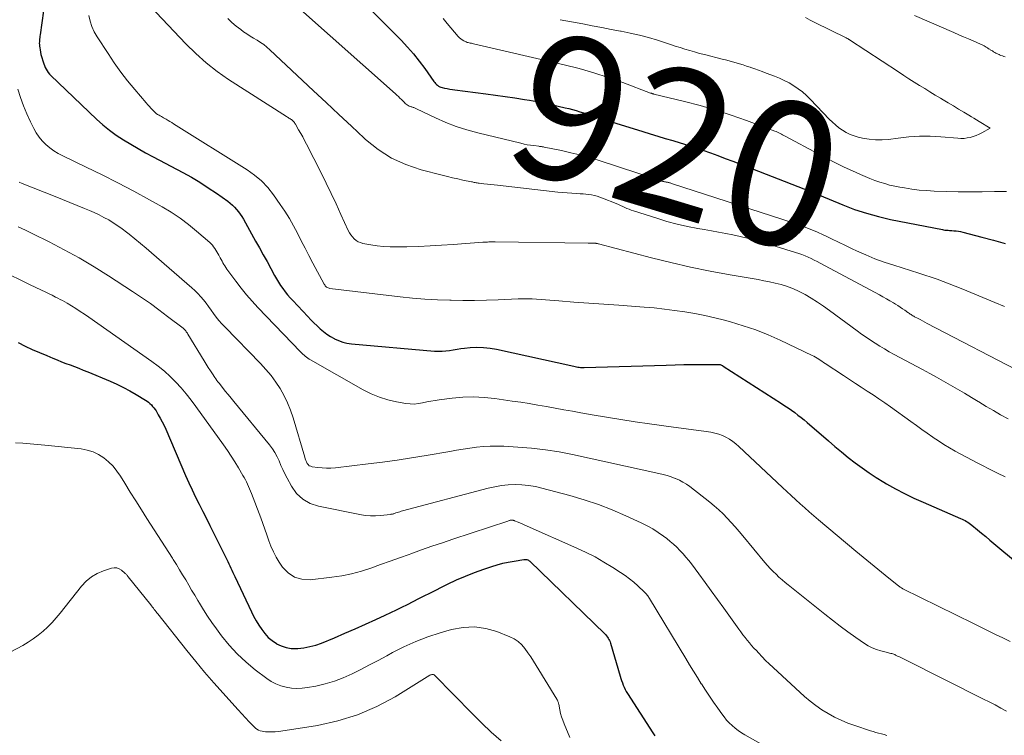
# Model space of a CAD drawing. Units: feet. Extents: x 1902451 to 1905037, y 560000 to 565000.
# Drawn here: x 1902978 to 1903115, y 563500 to 563600 of the extents above; entities that cross this region are included whole.
import ezdxf
from ezdxf.enums import TextEntityAlignment as Align

# ---------------------------------------------------------------- set-up
doc = ezdxf.new("R2010")
doc.units = ezdxf.units.FT
doc.header["$LTSCALE"] = 100
doc.header["$MEASUREMENT"] = 0
for name, color, linetype, lineweight in [('CONTOUR INDEX', 32, 'Continuous', 25), ('CONTOUR INDEX LABEL', 7, 'Continuous', 15), ('CONTOUR INTERMEDIATE', 40, 'Continuous', 15)]:
    doc.layers.add(name, color=color, linetype=linetype, lineweight=lineweight)
doc.styles.add('slant', font='romans.shx', dxfattribs={"oblique": 14.999978})

msp = doc.modelspace()

# ---------------------------------------------------------------- linework, layer by layer
at = {"layer": 'CONTOUR INDEX', "flags": 128}
for points, elevation in [([(1903026.47, 563601.21), (1903030.92, 563596.72), (1903031.8, 563595.79), (1903032.65, 563594.83), (1903033.45, 563593.83), (1903034.21, 563592.81), (1903035.49, 563591.01), (1903035.6, 563590.87), (1903035.71, 563590.73), (1903035.84, 563590.61), (1903035.97, 563590.49), (1903036.13, 563590.38), (1903036.28, 563590.28), (1903036.45, 563590.22), (1903036.62, 563590.17), (1903036.97, 563590.09), (1903037.33, 563590.02), (1903037.68, 563589.95), (1903038.04, 563589.89), (1903038.4, 563589.84), (1903042.68, 563589.31), (1903044.03, 563589.13), (1903045.37, 563588.94), (1903046.72, 563588.73), (1903048.06, 563588.51), (1903048.74, 563588.4), (1903049.74, 563588.22), (1903050.74, 563588.02), (1903051.73, 563587.81), (1903052.72, 563587.59), (1903053.67, 563587.37), (1903054.18, 563587.24), (1903054.69, 563587.1), (1903055.2, 563586.96), (1903055.71, 563586.81), (1903056.21, 563586.65), (1903056.71, 563586.49), (1903057.22, 563586.33), (1903057.72, 563586.17), (1903064.45, 563584.07), (1903065.49, 563583.74), (1903066.53, 563583.43), (1903067.57, 563583.11), (1903068.61, 563582.81), (1903069.65, 563582.49), (1903070.69, 563582.17), (1903071.72, 563581.83), (1903072.75, 563581.48), (1903072.78, 563581.47), (1903073.82, 563581.09), (1903074.85, 563580.72), (1903075.89, 563580.33), (1903076.92, 563579.93), (1903088.7, 563575.35), (1903088.72, 563575.34), (1903088.74, 563575.33), (1903088.76, 563575.32), (1903088.78, 563575.31), (1903088.88, 563575.27), (1903088.98, 563575.22), (1903092.21, 563573.88), (1903093.83, 563573.26), (1903095.46, 563572.72), (1903097.12, 563572.27), (1903098.81, 563571.88), (1903106, 563570.45), (1903106.16, 563570.43), (1903106.32, 563570.4), (1903106.49, 563570.38), (1903106.65, 563570.37), (1903106.82, 563570.36), (1903106.98, 563570.35), (1903107.14, 563570.34), (1903107.31, 563570.33), (1903107.61, 563570.3), (1903107.92, 563570.27), (1903108.23, 563570.23), (1903108.53, 563570.17), (1903108.84, 563570.1), (1903111.49, 563569.41), (1903113.11, 563568.97), (1903114.73, 563568.52)], 920), ([(1902981.32, 563600.8), (1902980.86, 563597.49), (1902980.84, 563597.29), (1902980.81, 563597.1), (1902980.79, 563596.9), (1902980.77, 563596.7), (1902980.76, 563596.51), (1902980.75, 563596.31), (1902980.76, 563596.11), (1902980.78, 563595.92), (1902980.8, 563595.69), (1902980.85, 563595.38), (1902980.9, 563595.07), (1902980.97, 563594.76), (1902981.06, 563594.46), (1902981.27, 563593.73), (1902981.36, 563593.47), (1902981.46, 563593.21), (1902981.57, 563592.96), (1902981.7, 563592.71), (1902981.84, 563592.47), (1902982, 563592.25), (1902982.18, 563592.04), (1902982.37, 563591.84), (1902988.68, 563585.79), (1902989.56, 563585), (1902990.47, 563584.25), (1902991.43, 563583.56), (1902992.42, 563582.91), (1902993.43, 563582.29), (1902994.46, 563581.7), (1902995.5, 563581.12), (1902996.54, 563580.55), (1903000.64, 563578.39), (1903001.84, 563577.72), (1903003.03, 563577.02), (1903004.19, 563576.27), (1903005.33, 563575.5), (1903006.9, 563574.38), (1903007.23, 563574.13), (1903007.54, 563573.86), (1903007.84, 563573.57), (1903008.11, 563573.26), (1903008.37, 563572.94), (1903008.62, 563572.61), (1903008.84, 563572.26), (1903009.05, 563571.9), (1903010.74, 563568.87), (1903011.27, 563567.92), (1903011.8, 563566.97), (1903012.33, 563566.01), (1903012.85, 563565.06), (1903013.38, 563564.1), (1903013.65, 563563.63), (1903013.93, 563563.17), (1903014.22, 563562.71), (1903014.53, 563562.27), (1903014.86, 563561.83), (1903015.19, 563561.41), (1903015.55, 563561), (1903015.91, 563560.6), (1903018, 563558.38), (1903018.42, 563557.95), (1903018.84, 563557.53), (1903019.27, 563557.11), (1903019.71, 563556.71), (1903020.17, 563556.32), (1903020.64, 563555.96), (1903021.14, 563555.64), (1903021.66, 563555.34), (1903021.7, 563555.32), (1903022.26, 563555.06), (1903022.83, 563554.85), (1903023.42, 563554.71), (1903024.03, 563554.62), (1903035.57, 563553.6), (1903036.1, 563553.58), (1903036.62, 563553.58), (1903037.14, 563553.63), (1903037.65, 563553.7), (1903038.17, 563553.79), (1903038.69, 563553.87), (1903039.21, 563553.94), (1903039.73, 563554), (1903040.53, 563554.08), (1903041.45, 563554.13), (1903042.36, 563554.12), (1903043.27, 563554.02), (1903044.18, 563553.87), (1903054.89, 563551.49), (1903055.07, 563551.45), (1903055.25, 563551.42), (1903055.43, 563551.39), (1903055.61, 563551.36), (1903055.79, 563551.34), (1903055.97, 563551.32), (1903056.15, 563551.32), (1903056.33, 563551.32), (1903067.71, 563551.66), (1903068.93, 563551.69), (1903070.16, 563551.72), (1903071.39, 563551.74), (1903072.61, 563551.75), (1903074.87, 563551.76), (1903074.97, 563551.75), (1903075.07, 563551.74), (1903075.16, 563551.72), (1903075.26, 563551.7), (1903075.35, 563551.66), (1903075.45, 563551.62), (1903075.53, 563551.58), (1903075.62, 563551.52), (1903083.7, 563546.32), (1903084.16, 563546.02), (1903084.62, 563545.71), (1903085.08, 563545.39), (1903085.53, 563545.07), (1903085.97, 563544.73), (1903086.41, 563544.39), (1903086.83, 563544.04), (1903087.26, 563543.68), (1903090.19, 563541.14), (1903091.1, 563540.37), (1903092.02, 563539.6), (1903092.95, 563538.85), (1903093.9, 563538.1), (1903094.86, 563537.39), (1903095.84, 563536.7), (1903096.84, 563536.05), (1903097.86, 563535.42), (1903098.25, 563535.2), (1903099.5, 563534.5), (1903100.75, 563533.83), (1903102.04, 563533.21), (1903103.33, 563532.62), (1903108.53, 563530.37), (1903108.74, 563530.28), (1903108.94, 563530.18), (1903109.14, 563530.07), (1903109.33, 563529.96), (1903109.52, 563529.84), (1903109.71, 563529.72), (1903109.89, 563529.58), (1903110.07, 563529.44), (1903110.87, 563528.79), (1903111.44, 563528.32), (1903112.01, 563527.85), (1903112.58, 563527.38), (1903113.15, 563526.91), (1903119.7, 563521.43)], 940), ([(1902977.8, 563554.78), (1902978.79, 563554.3), (1902979.78, 563553.84), (1902980.78, 563553.4), (1902981.79, 563552.97), (1902982.61, 563552.62), (1902983.21, 563552.38), (1902983.81, 563552.13), (1902984.42, 563551.9), (1902985.03, 563551.67), (1902985.64, 563551.44), (1902986.25, 563551.21), (1902986.85, 563550.97), (1902987.46, 563550.72), (1902990.59, 563549.42), (1902991.52, 563549.01), (1902992.43, 563548.57), (1902993.32, 563548.09), (1902994.19, 563547.58), (1902995.46, 563546.8), (1902995.69, 563546.65), (1902995.9, 563546.49), (1902996.1, 563546.31), (1902996.29, 563546.13), (1902996.47, 563545.93), (1902996.64, 563545.73), (1902996.8, 563545.51), (1902996.94, 563545.29), (1902997.25, 563544.77), (1902997.53, 563544.28), (1902997.8, 563543.78), (1902998.05, 563543.27), (1902998.29, 563542.76), (1903001.04, 563536.35), (1903001.49, 563535.34), (1903001.95, 563534.33), (1903002.43, 563533.33), (1903002.92, 563532.34), (1903003.42, 563531.36), (1903003.92, 563530.37), (1903004.42, 563529.38), (1903004.91, 563528.39), (1903006.76, 563524.7), (1903006.91, 563524.4), (1903007.05, 563524.1), (1903007.19, 563523.8), (1903007.33, 563523.5), (1903007.47, 563523.2), (1903007.61, 563522.9), (1903007.75, 563522.6), (1903007.89, 563522.3), (1903010.16, 563517.44), (1903010.48, 563516.8), (1903010.82, 563516.17), (1903011.2, 563515.56), (1903011.59, 563514.95), (1903012.03, 563514.4), (1903012.51, 563513.88), (1903013.05, 563513.43), (1903013.64, 563513.02), (1903013.66, 563513), (1903014.31, 563512.69), (1903014.98, 563512.46), (1903015.67, 563512.35), (1903016.39, 563512.33), (1903016.62, 563512.35), (1903017.45, 563512.44), (1903018.28, 563512.59), (1903019.09, 563512.81), (1903019.88, 563513.09), (1903021.69, 563513.83), (1903023.14, 563514.44), (1903024.58, 563515.05), (1903026.01, 563515.69), (1903027.43, 563516.35), (1903028.71, 563516.94), (1903029.49, 563517.32), (1903030.27, 563517.69), (1903031.05, 563518.08), (1903031.82, 563518.46), (1903032.59, 563518.86), (1903033.37, 563519.25), (1903034.14, 563519.64), (1903034.92, 563520.02), (1903037.37, 563521.25), (1903038.61, 563521.84), (1903039.86, 563522.39), (1903041.13, 563522.89), (1903042.41, 563523.35), (1903043.5, 563523.72), (1903044.26, 563523.95), (1903045.02, 563524.16), (1903045.8, 563524.33), (1903046.59, 563524.47), (1903047.93, 563524.68), (1903048.05, 563524.69), (1903048.16, 563524.69), (1903048.27, 563524.68), (1903048.38, 563524.66), (1903048.49, 563524.62), (1903048.59, 563524.57), (1903048.69, 563524.51), (1903048.77, 563524.43), (1903059.17, 563514.36), (1903059.31, 563514.22), (1903059.43, 563514.07), (1903059.55, 563513.92), (1903059.66, 563513.76), (1903059.75, 563513.59), (1903059.84, 563513.42), (1903059.91, 563513.25), (1903059.97, 563513.06), (1903061.32, 563508.49), (1903061.41, 563508.18), (1903061.51, 563507.87), (1903061.62, 563507.56), (1903061.73, 563507.25), (1903061.85, 563506.95), (1903061.99, 563506.66), (1903062.15, 563506.38), (1903062.31, 563506.1), (1903065.86, 563500.63), (1903066.13, 563500.23)], 960)]:
    msp.add_lwpolyline(points, dxfattribs=dict(at, elevation=elevation))
at = {"layer": 'CONTOUR INTERMEDIATE', "flags": 128}
for points, elevation in [([(1902995.32, 563602.31), (1903001.06, 563596.24), (1903002.44, 563594.88), (1903003.89, 563593.59), (1903005.42, 563592.41), (1903007.01, 563591.3), (1903015.04, 563586.13), (1903015.16, 563586.06), (1903015.27, 563585.99), (1903015.38, 563585.93), (1903015.5, 563585.86), (1903015.61, 563585.79), (1903015.72, 563585.72), (1903015.82, 563585.63), (1903015.91, 563585.55), (1903015.97, 563585.49), (1903016.06, 563585.39), (1903016.14, 563585.3), (1903016.21, 563585.19), (1903016.28, 563585.08), (1903016.72, 563584.31), (1903017, 563583.81), (1903017.28, 563583.31), (1903017.55, 563582.8), (1903017.81, 563582.29), (1903019.82, 563578.31), (1903020.53, 563576.88), (1903021.22, 563575.45), (1903021.9, 563574.01), (1903022.57, 563572.57), (1903023.6, 563570.32), (1903023.76, 563570), (1903023.95, 563569.71), (1903024.17, 563569.43), (1903024.41, 563569.18), (1903024.68, 563568.96), (1903024.97, 563568.78), (1903025.29, 563568.65), (1903025.63, 563568.55), (1903026.71, 563568.35), (1903027.6, 563568.2), (1903028.49, 563568.1), (1903029.39, 563568.05), (1903030.29, 563568.05), (1903031.71, 563568.08), (1903033.32, 563568.12), (1903034.94, 563568.19), (1903036.55, 563568.28), (1903038.16, 563568.39), (1903042.28, 563568.7), (1903042.49, 563568.71), (1903042.7, 563568.72), (1903042.91, 563568.73), (1903043.12, 563568.74), (1903043.33, 563568.74), (1903043.54, 563568.74), (1903043.75, 563568.74), (1903043.96, 563568.74), (1903056.87, 563568.58), (1903057, 563568.58), (1903057.13, 563568.58), (1903057.26, 563568.58), (1903057.39, 563568.58), (1903057.54, 563568.58), (1903057.6, 563568.58), (1903057.65, 563568.58), (1903057.71, 563568.57), (1903057.76, 563568.57), (1903057.81, 563568.57), (1903057.87, 563568.57), (1903057.92, 563568.56), (1903057.97, 563568.55), (1903058.02, 563568.54), (1903058.09, 563568.53), (1903058.17, 563568.51), (1903058.24, 563568.49), (1903058.31, 563568.47), (1903065.65, 563566.55), (1903068.35, 563565.88), (1903071.07, 563565.25), (1903073.81, 563564.69), (1903076.55, 563564.18), (1903080.46, 563563.51), (1903081.25, 563563.36), (1903082.04, 563563.2), (1903082.83, 563563.02), (1903083.62, 563562.82), (1903084.39, 563562.59), (1903085.14, 563562.32), (1903085.88, 563561.99), (1903086.59, 563561.62), (1903086.95, 563561.43), (1903087.82, 563560.92), (1903088.68, 563560.39), (1903089.52, 563559.83), (1903090.34, 563559.24), (1903094.17, 563556.41), (1903094.78, 563555.97), (1903095.41, 563555.53), (1903096.04, 563555.1), (1903096.67, 563554.68), (1903097.32, 563554.28), (1903097.97, 563553.89), (1903098.63, 563553.51), (1903099.3, 563553.14), (1903103.26, 563551.03), (1903104.24, 563550.5), (1903105.21, 563549.97), (1903106.18, 563549.43), (1903107.15, 563548.88), (1903108.11, 563548.32), (1903109.07, 563547.75), (1903110.02, 563547.18), (1903110.97, 563546.59), (1903111.06, 563546.54), (1903112.06, 563545.93), (1903113.07, 563545.34), (1903114.08, 563544.77), (1903115.11, 563544.21)], 932), ([(1903016.54, 563601.37), (1903030.14, 563589.3), (1903030.35, 563589.11), (1903030.57, 563588.91), (1903030.77, 563588.71), (1903030.98, 563588.5), (1903031.15, 563588.33), (1903031.27, 563588.21), (1903031.39, 563588.09), (1903031.51, 563587.97), (1903031.64, 563587.86), (1903031.77, 563587.75), (1903031.91, 563587.66), (1903032.05, 563587.6), (1903032.2, 563587.54), (1903032.31, 563587.51), (1903032.41, 563587.48), (1903032.5, 563587.45), (1903032.6, 563587.42), (1903032.69, 563587.38), (1903032.79, 563587.34), (1903032.88, 563587.3), (1903032.97, 563587.26), (1903033.06, 563587.22), (1903035.7, 563585.96), (1903037.13, 563585.33), (1903038.58, 563584.76), (1903040.06, 563584.29), (1903041.57, 563583.87), (1903047.54, 563582.43), (1903047.98, 563582.33), (1903048.43, 563582.24), (1903048.87, 563582.17), (1903049.32, 563582.11), (1903050.03, 563582.02), (1903050.12, 563582), (1903050.21, 563581.99), (1903050.3, 563581.98), (1903050.39, 563581.97), (1903050.48, 563581.96), (1903050.57, 563581.95), (1903050.66, 563581.93), (1903050.75, 563581.91), (1903053.16, 563581.42), (1903054.45, 563581.13), (1903055.73, 563580.81), (1903057, 563580.45), (1903058.26, 563580.07), (1903066.59, 563577.36), (1903066.71, 563577.31), (1903067.09, 563577.19), (1903067.22, 563577.15), (1903067.35, 563577.12), (1903067.48, 563577.09), (1903067.61, 563577.07), (1903067.67, 563577.05), (1903067.77, 563577.04), (1903067.87, 563577.02), (1903067.97, 563577), (1903068.06, 563576.98), (1903068.16, 563576.95), (1903068.25, 563576.93), (1903068.35, 563576.9), (1903068.44, 563576.87), (1903085.44, 563571.34), (1903086.49, 563570.97), (1903087.54, 563570.57), (1903088.57, 563570.14), (1903089.58, 563569.67), (1903089.69, 563569.62), (1903090.64, 563569.16), (1903091.6, 563568.71), (1903092.55, 563568.25), (1903093.5, 563567.8), (1903094.1, 563567.51), (1903095.37, 563566.94), (1903096.65, 563566.41), (1903097.95, 563565.94), (1903099.26, 563565.5), (1903102.74, 563564.43), (1903103.59, 563564.15), (1903104.43, 563563.87), (1903105.27, 563563.57), (1903106.1, 563563.26), (1903106.93, 563562.94), (1903107.76, 563562.61), (1903108.59, 563562.28), (1903109.41, 563561.94), (1903113.28, 563560.32), (1903114.63, 563559.77)], 924), ([(1902987.64, 563600.16), (1902987.82, 563599.38), (1902988.05, 563598.62), (1902988.38, 563597.9), (1902988.77, 563597.2), (1902990.28, 563594.87), (1902991.15, 563593.58), (1902992.05, 563592.32), (1902993, 563591.1), (1902993.98, 563589.9), (1902995.56, 563588.05), (1902995.79, 563587.79), (1902996.01, 563587.54), (1902996.24, 563587.3), (1902996.48, 563587.05), (1902996.84, 563586.69), (1902996.89, 563586.63), (1902996.96, 563586.58), (1902997.02, 563586.53), (1902997.09, 563586.48), (1902997.15, 563586.44), (1902997.22, 563586.4), (1902997.29, 563586.36), (1902997.36, 563586.32), (1902997.53, 563586.23), (1902997.68, 563586.14), (1902997.83, 563586.06), (1902997.99, 563585.97), (1902998.14, 563585.89), (1902998.35, 563585.76), (1902998.61, 563585.61), (1902998.87, 563585.46), (1902999.13, 563585.3), (1902999.38, 563585.14), (1903009.58, 563578.76), (1903010.61, 563578.03), (1903011.57, 563577.22), (1903012.43, 563576.3), (1903013.22, 563575.3), (1903014.16, 563573.96), (1903014.81, 563573), (1903015.43, 563572.01), (1903016, 563571), (1903016.54, 563569.97), (1903017.07, 563568.92), (1903017.6, 563567.89), (1903018.14, 563566.85), (1903018.69, 563565.82), (1903020.26, 563562.88), (1903020.33, 563562.77), (1903020.41, 563562.67), (1903020.49, 563562.58), (1903020.59, 563562.49), (1903020.7, 563562.42), (1903020.81, 563562.36), (1903020.93, 563562.33), (1903021.05, 563562.3), (1903030.81, 563561.14), (1903032.53, 563560.96), (1903034.24, 563560.81), (1903035.96, 563560.72), (1903037.69, 563560.66), (1903037.87, 563560.65), (1903039.5, 563560.63), (1903041.13, 563560.64), (1903042.76, 563560.68), (1903044.39, 563560.73), (1903047.15, 563560.86), (1903047.4, 563560.87), (1903047.65, 563560.87), (1903047.9, 563560.87), (1903048.14, 563560.87), (1903048.39, 563560.87), (1903048.64, 563560.86), (1903048.89, 563560.84), (1903049.13, 563560.83), (1903052.8, 563560.56), (1903054.87, 563560.41), (1903056.95, 563560.26), (1903059.03, 563560.11), (1903061.11, 563559.96), (1903064.64, 563559.7), (1903066.05, 563559.58), (1903067.46, 563559.43), (1903068.86, 563559.25), (1903070.27, 563559.05), (1903071.66, 563558.81), (1903073.05, 563558.53), (1903074.43, 563558.21), (1903075.8, 563557.87), (1903076.62, 563557.65), (1903078.38, 563557.12), (1903080.12, 563556.53), (1903081.82, 563555.85), (1903083.5, 563555.11), (1903087.94, 563553), (1903088.18, 563552.88), (1903088.41, 563552.75), (1903088.63, 563552.62), (1903088.86, 563552.47), (1903089.07, 563552.33), (1903089.29, 563552.18), (1903089.51, 563552.03), (1903089.73, 563551.89), (1903092.29, 563550.2), (1903093.11, 563549.66), (1903093.93, 563549.12), (1903094.75, 563548.59), (1903095.57, 563548.06), (1903096.39, 563547.53), (1903097.2, 563546.99), (1903098, 563546.43), (1903098.8, 563545.87), (1903101.65, 563543.81), (1903102.4, 563543.27), (1903103.16, 563542.73), (1903103.91, 563542.19), (1903104.68, 563541.66), (1903104.73, 563541.63), (1903105.47, 563541.13), (1903106.22, 563540.64), (1903106.99, 563540.18), (1903107.76, 563539.73), (1903108.55, 563539.3), (1903109.33, 563538.88), (1903110.13, 563538.46), (1903110.92, 563538.05), (1903111.48, 563537.77), (1903112.56, 563537.22), (1903113.64, 563536.68), (1903114.72, 563536.13)], 936), ([(1903006.88, 563599.77), (1903007.44, 563599.2), (1903008.05, 563598.68), (1903008.68, 563598.2), (1903009.08, 563597.91), (1903009.54, 563597.6), (1903010, 563597.29), (1903010.47, 563597), (1903010.95, 563596.72), (1903011.41, 563596.43), (1903011.87, 563596.12), (1903012.3, 563595.77), (1903012.71, 563595.41), (1903018.77, 563589.71), (1903020.52, 563588.07), (1903022.28, 563586.43), (1903024.04, 563584.79), (1903025.8, 563583.16), (1903026, 563582.97), (1903027.74, 563581.59), (1903029.59, 563580.39), (1903031.59, 563579.48), (1903033.69, 563578.76), (1903036.64, 563577.99), (1903037.35, 563577.81), (1903038.07, 563577.64), (1903038.79, 563577.48), (1903039.5, 563577.33), (1903040.68, 563577.1), (1903040.81, 563577.07), (1903040.94, 563577.04), (1903041.08, 563577.01), (1903041.21, 563576.99), (1903041.34, 563576.96), (1903041.47, 563576.93), (1903041.61, 563576.91), (1903041.74, 563576.9), (1903042.41, 563576.82), (1903042.89, 563576.77), (1903043.36, 563576.72), (1903043.83, 563576.66), (1903044.3, 563576.61), (1903052.68, 563575.67), (1903053.33, 563575.6), (1903053.97, 563575.54), (1903054.62, 563575.49), (1903055.27, 563575.46), (1903055.76, 563575.43), (1903056.16, 563575.4), (1903056.56, 563575.37), (1903056.96, 563575.32), (1903057.35, 563575.26), (1903057.74, 563575.19), (1903058.13, 563575.09), (1903058.51, 563574.97), (1903058.88, 563574.83), (1903060.77, 563574.06), (1903061.07, 563573.94), (1903061.37, 563573.81), (1903061.66, 563573.67), (1903061.95, 563573.53), (1903062.24, 563573.4), (1903062.54, 563573.27), (1903062.84, 563573.16), (1903063.15, 563573.05), (1903066.4, 563572.02), (1903067.8, 563571.6), (1903069.22, 563571.22), (1903070.65, 563570.9), (1903072.08, 563570.62), (1903072.98, 563570.46), (1903073.98, 563570.29), (1903074.97, 563570.11), (1903075.97, 563569.92), (1903076.96, 563569.73), (1903077.96, 563569.52), (1903078.94, 563569.29), (1903079.92, 563569.03), (1903080.89, 563568.75), (1903085.64, 563567.29), (1903086.08, 563567.14), (1903086.52, 563566.99), (1903086.95, 563566.82), (1903087.38, 563566.63), (1903087.8, 563566.44), (1903088.22, 563566.23), (1903088.64, 563566.02), (1903089.05, 563565.81), (1903097.26, 563561.4), (1903097.75, 563561.13), (1903098.24, 563560.86), (1903098.73, 563560.58), (1903099.21, 563560.29), (1903099.52, 563560.11), (1903099.84, 563559.91), (1903100.17, 563559.7), (1903100.49, 563559.48), (1903100.81, 563559.26), (1903101.2, 563558.97), (1903101.32, 563558.89), (1903101.43, 563558.81), (1903101.55, 563558.73), (1903101.67, 563558.66), (1903101.78, 563558.58), (1903101.9, 563558.51), (1903102.02, 563558.44), (1903102.15, 563558.37), (1903102.57, 563558.15), (1903102.9, 563557.97), (1903103.24, 563557.79), (1903103.58, 563557.61), (1903103.91, 563557.44), (1903117.45, 563550.38)], 928), ([(1903036.75, 563599.76), (1903037.34, 563599.06), (1903038.84, 563597.27), (1903039.01, 563597.08), (1903039.2, 563596.91), (1903039.4, 563596.77), (1903039.62, 563596.64), (1903039.82, 563596.55), (1903039.95, 563596.49), (1903040.09, 563596.44), (1903040.23, 563596.4), (1903040.38, 563596.37), (1903040.53, 563596.34), (1903040.67, 563596.32), (1903040.82, 563596.29), (1903040.96, 563596.25), (1903053.56, 563593.33), (1903055.62, 563592.81), (1903057.66, 563592.23), (1903059.67, 563591.57), (1903061.67, 563590.86), (1903065.54, 563589.41), (1903065.6, 563589.39), (1903065.65, 563589.37), (1903065.7, 563589.35), (1903065.76, 563589.33), (1903065.81, 563589.31), (1903065.87, 563589.3), (1903065.92, 563589.28), (1903065.97, 563589.27), (1903070.24, 563588.24), (1903072.42, 563587.67), (1903074.58, 563587.05), (1903076.72, 563586.35), (1903078.84, 563585.6), (1903082.78, 563584.13), (1903082.96, 563584.05), (1903083.14, 563583.97), (1903083.32, 563583.89), (1903083.5, 563583.8), (1903083.67, 563583.71), (1903083.85, 563583.62), (1903084.02, 563583.52), (1903084.2, 563583.43), (1903088.85, 563580.91), (1903090.01, 563580.3), (1903091.18, 563579.71), (1903092.36, 563579.14), (1903093.55, 563578.59), (1903094.64, 563578.1), (1903095.3, 563577.81), (1903095.96, 563577.54), (1903096.63, 563577.28), (1903097.31, 563577.04), (1903098, 563576.83), (1903098.69, 563576.63), (1903099.39, 563576.47), (1903100.09, 563576.34), (1903100.73, 563576.23), (1903101.76, 563576.07), (1903102.79, 563575.95), (1903103.83, 563575.86), (1903104.87, 563575.81), (1903106.51, 563575.75), (1903108.19, 563575.7), (1903109.86, 563575.68), (1903111.53, 563575.69), (1903113.21, 563575.72), (1903114.89, 563575.76)], 916), ([(1903053, 563599.58), (1903056.13, 563598.99), (1903057.44, 563598.74), (1903058.75, 563598.49), (1903060.06, 563598.24), (1903061.38, 563598), (1903061.45, 563597.98), (1903062.72, 563597.72), (1903063.98, 563597.42), (1903065.23, 563597.09), (1903066.48, 563596.72), (1903067.61, 563596.36), (1903068.28, 563596.15), (1903068.95, 563595.93), (1903069.62, 563595.72), (1903070.29, 563595.5), (1903070.97, 563595.3), (1903071.64, 563595.1), (1903072.32, 563594.91), (1903073, 563594.73), (1903075.45, 563594.12), (1903075.94, 563593.99), (1903076.43, 563593.87), (1903076.91, 563593.73), (1903077.4, 563593.6), (1903077.88, 563593.46), (1903078.36, 563593.31), (1903078.84, 563593.15), (1903079.32, 563592.99), (1903079.43, 563592.95), (1903079.97, 563592.76), (1903080.5, 563592.57), (1903081.03, 563592.38), (1903081.56, 563592.18), (1903082.71, 563591.75), (1903083.4, 563591.46), (1903084.08, 563591.15), (1903084.74, 563590.8), (1903085.39, 563590.42), (1903086.01, 563590), (1903086.61, 563589.55), (1903087.17, 563589.06), (1903087.7, 563588.53), (1903090.31, 563585.8), (1903090.74, 563585.38), (1903091.19, 563584.98), (1903091.66, 563584.6), (1903092.15, 563584.25), (1903092.67, 563583.94), (1903093.2, 563583.67), (1903093.76, 563583.46), (1903094.34, 563583.3), (1903094.94, 563583.15), (1903095.83, 563582.99), (1903096.73, 563582.9), (1903097.63, 563582.91), (1903098.54, 563582.98), (1903099.85, 563583.15), (1903100.59, 563583.24), (1903101.33, 563583.32), (1903102.07, 563583.37), (1903102.82, 563583.41), (1903103.56, 563583.42), (1903104.3, 563583.41), (1903105.05, 563583.38), (1903105.79, 563583.33), (1903108.14, 563583.13), (1903108.58, 563583.11), (1903109.01, 563583.12), (1903109.44, 563583.17), (1903109.87, 563583.25), (1903110.28, 563583.37), (1903110.69, 563583.5), (1903111.09, 563583.68), (1903111.48, 563583.88), (1903112.65, 563584.54), (1903111.11, 563585.46), (1903110.75, 563585.68), (1903110.38, 563585.9), (1903110.02, 563586.12), (1903109.65, 563586.34), (1903108.96, 563586.76), (1903108.25, 563587.19), (1903107.54, 563587.61), (1903106.82, 563588.04), (1903106.11, 563588.47), (1903105.75, 563588.68), (1903105.02, 563589.12), (1903104.28, 563589.57), (1903103.55, 563590.02), (1903102.82, 563590.47), (1903102.09, 563590.93), (1903101.37, 563591.39), (1903100.65, 563591.86), (1903099.93, 563592.33), (1903093.13, 563596.79), (1903093.09, 563596.82), (1903093.04, 563596.85), (1903093, 563596.88), (1903092.95, 563596.91), (1903092.89, 563596.94), (1903092.88, 563596.95), (1903092.86, 563596.96), (1903092.84, 563596.97), (1903092.82, 563596.98), (1903092.74, 563597.02), (1903092.72, 563597.03), (1903092.7, 563597.04), (1903092.68, 563597.05), (1903092.66, 563597.06), (1903088.3, 563599.19), (1903087.66, 563599.52), (1903087.04, 563599.88)], 912), ([(1903114.7, 563594.43), (1903114.51, 563594.49), (1903114.32, 563594.56), (1903114.13, 563594.63), (1903113.94, 563594.71), (1903113.9, 563594.73), (1903113.73, 563594.8), (1903113.57, 563594.88), (1903113.41, 563594.96), (1903113.26, 563595.05), (1903113.11, 563595.14), (1903112.95, 563595.24), (1903112.8, 563595.33), (1903112.64, 563595.42), (1903112.57, 563595.47), (1903112.41, 563595.56), (1903112.25, 563595.66), (1903112.09, 563595.75), (1903111.93, 563595.85), (1903111.78, 563595.95), (1903111.61, 563596.04), (1903111.45, 563596.12), (1903111.28, 563596.2), (1903110.28, 563596.63), (1903109.61, 563596.92), (1903108.94, 563597.21), (1903108.27, 563597.5), (1903107.6, 563597.79), (1903102.15, 563600.18)], 916), ([(1902977.78, 563589.96), (1902978.16, 563588.8), (1902978.57, 563587.65), (1902979.03, 563586.53), (1902979.54, 563585.42), (1902979.98, 563584.5), (1902980.32, 563583.88), (1902980.71, 563583.3), (1902981.16, 563582.77), (1902981.66, 563582.27), (1902982.21, 563581.82), (1902982.78, 563581.4), (1902983.38, 563581.03), (1902984.01, 563580.7), (1902987.23, 563579.14), (1902989.45, 563578.05), (1902991.66, 563576.93), (1902993.85, 563575.77), (1902996.03, 563574.59), (1902997.79, 563573.61), (1902999.05, 563572.86), (1903000.27, 563572.06), (1903001.44, 563571.18), (1903002.57, 563570.25), (1903004.38, 563568.66), (1903004.58, 563568.48), (1903004.76, 563568.28), (1903004.93, 563568.07), (1903005.08, 563567.85), (1903005.22, 563567.62), (1903005.36, 563567.39), (1903005.5, 563567.16), (1903005.63, 563566.93), (1903005.84, 563566.52), (1903005.97, 563566.3), (1903006.09, 563566.07), (1903006.21, 563565.85), (1903006.34, 563565.63), (1903006.47, 563565.41), (1903006.61, 563565.19), (1903006.75, 563564.98), (1903006.9, 563564.77), (1903008.01, 563563.28), (1903008.73, 563562.34), (1903009.48, 563561.42), (1903010.26, 563560.53), (1903011.06, 563559.66), (1903016.98, 563553.48), (1903017.14, 563553.32), (1903017.3, 563553.17), (1903017.47, 563553.02), (1903017.64, 563552.88), (1903017.82, 563552.75), (1903018, 563552.62), (1903018.19, 563552.49), (1903018.38, 563552.38), (1903025.67, 563548.24), (1903026.78, 563547.68), (1903027.91, 563547.2), (1903029.09, 563546.85), (1903030.3, 563546.57), (1903031.6, 563546.34), (1903032.18, 563546.27), (1903032.76, 563546.25), (1903033.33, 563546.31), (1903033.91, 563546.41), (1903034.48, 563546.55), (1903035.06, 563546.66), (1903035.64, 563546.76), (1903036.22, 563546.84), (1903038.01, 563547.07), (1903039.48, 563547.19), (1903040.96, 563547.24), (1903042.43, 563547.17), (1903043.91, 563547.02), (1903046.32, 563546.67), (1903047.52, 563546.5), (1903048.71, 563546.31), (1903049.91, 563546.11), (1903051.1, 563545.9), (1903052.3, 563545.69), (1903053.49, 563545.47), (1903054.68, 563545.26), (1903055.87, 563545.04), (1903057.45, 563544.76), (1903059.43, 563544.42), (1903061.41, 563544.09), (1903063.4, 563543.79), (1903065.39, 563543.51), (1903068.71, 563543.06), (1903069.76, 563542.92), (1903070.81, 563542.77), (1903071.86, 563542.62), (1903072.91, 563542.47), (1903073.91, 563542.33), (1903074.45, 563542.22), (1903074.98, 563542.07), (1903075.49, 563541.87), (1903075.99, 563541.64), (1903076.47, 563541.36), (1903076.94, 563541.05), (1903077.37, 563540.71), (1903077.79, 563540.35), (1903083.81, 563534.69), (1903084.43, 563534.11), (1903085.04, 563533.54), (1903085.66, 563532.97), (1903086.28, 563532.4), (1903086.91, 563531.84), (1903087.54, 563531.28), (1903088.17, 563530.74), (1903088.82, 563530.19), (1903094.02, 563525.84), (1903095.03, 563525), (1903096.04, 563524.17), (1903097.05, 563523.34), (1903098.07, 563522.51), (1903099.97, 563520.97), (1903100.04, 563520.92), (1903100.11, 563520.87), (1903100.17, 563520.82), (1903100.24, 563520.78), (1903100.32, 563520.73), (1903100.39, 563520.69), (1903100.46, 563520.65), (1903100.53, 563520.62), (1903110.32, 563515.78), (1903111.33, 563515.28), (1903112.35, 563514.79), (1903113.36, 563514.29), (1903114.38, 563513.79), (1903115.39, 563513.3)], 944), ([(1902977.95, 563577.05), (1902978.36, 563576.87), (1902982.94, 563575.05), (1902983.97, 563574.64), (1902984.99, 563574.23), (1902986.02, 563573.81), (1902987.04, 563573.39), (1902987.7, 563573.11), (1902988.38, 563572.81), (1902989.06, 563572.49), (1902989.72, 563572.15), (1902990.37, 563571.79), (1902991.01, 563571.4), (1902991.63, 563571), (1902992.24, 563570.57), (1902992.83, 563570.12), (1902993.23, 563569.8), (1902994.01, 563569.18), (1902994.78, 563568.55), (1902995.55, 563567.9), (1902996.31, 563567.25), (1903001.91, 563562.39), (1903002.33, 563561.99), (1903002.75, 563561.58), (1903003.14, 563561.15), (1903003.51, 563560.7), (1903003.87, 563560.24), (1903004.22, 563559.77), (1903004.57, 563559.3), (1903004.91, 563558.83), (1903004.93, 563558.8), (1903005.29, 563558.32), (1903005.67, 563557.85), (1903006.07, 563557.4), (1903006.48, 563556.96), (1903011.44, 563551.88), (1903012.19, 563551.06), (1903012.9, 563550.21), (1903013.55, 563549.31), (1903014.16, 563548.39), (1903014.7, 563547.41), (1903015.18, 563546.42), (1903015.59, 563545.39), (1903015.95, 563544.34), (1903017.56, 563538.86), (1903017.63, 563538.64), (1903017.71, 563538.43), (1903017.81, 563538.22), (1903017.92, 563538.01), (1903018.05, 563537.84), (1903018.2, 563537.7), (1903018.39, 563537.61), (1903018.6, 563537.55), (1903019.36, 563537.45), (1903019.97, 563537.39), (1903020.59, 563537.36), (1903021.2, 563537.37), (1903021.81, 563537.42), (1903026.36, 563537.94), (1903028.37, 563538.18), (1903030.38, 563538.46), (1903032.39, 563538.77), (1903034.39, 563539.1), (1903037.67, 563539.68), (1903038.6, 563539.84), (1903039.53, 563539.99), (1903040.46, 563540.13), (1903041.4, 563540.26), (1903042.34, 563540.35), (1903043.28, 563540.42), (1903044.22, 563540.42), (1903045.16, 563540.39), (1903047.11, 563540.28), (1903049.03, 563540.12), (1903050.94, 563539.9), (1903052.83, 563539.6), (1903054.72, 563539.23), (1903066.69, 563536.63), (1903067.26, 563536.49), (1903067.83, 563536.33), (1903068.4, 563536.15), (1903068.96, 563535.94), (1903069.01, 563535.92), (1903069.52, 563535.69), (1903070.02, 563535.43), (1903070.5, 563535.13), (1903070.96, 563534.8), (1903073.74, 563532.63), (1903074.37, 563532.11), (1903074.99, 563531.57), (1903075.58, 563531), (1903076.16, 563530.41), (1903076.71, 563529.81), (1903077.26, 563529.2), (1903077.8, 563528.58), (1903078.33, 563527.95), (1903081.39, 563524.28), (1903081.76, 563523.85), (1903082.14, 563523.43), (1903082.53, 563523.03), (1903082.93, 563522.63), (1903083.34, 563522.25), (1903083.76, 563521.87), (1903084.19, 563521.5), (1903084.62, 563521.15), (1903089.69, 563517.08), (1903090.75, 563516.25), (1903091.82, 563515.43), (1903092.91, 563514.64), (1903094.01, 563513.86), (1903095.18, 563513.04), (1903095.72, 563512.71), (1903096.27, 563512.42), (1903096.86, 563512.19), (1903097.46, 563512), (1903098.41, 563511.76), (1903098.55, 563511.72), (1903098.69, 563511.69), (1903098.83, 563511.65), (1903098.97, 563511.62), (1903099.12, 563511.58), (1903099.25, 563511.54), (1903099.39, 563511.48), (1903099.52, 563511.42), (1903099.8, 563511.29), (1903100.07, 563511.16), (1903100.34, 563511.03), (1903100.61, 563510.9), (1903100.88, 563510.76), (1903111.71, 563505.32), (1903112.51, 563504.92), (1903113.31, 563504.5), (1903114.1, 563504.07), (1903114.88, 563503.63)], 948), ([(1902977.83, 563570.84), (1902978.84, 563570.36), (1902979.84, 563569.87), (1902982.1, 563568.75), (1902984.21, 563567.66), (1902986.29, 563566.52), (1902988.34, 563565.3), (1902990.35, 563564.04), (1902993.69, 563561.87), (1902994.92, 563561.05), (1902996.15, 563560.2), (1902997.35, 563559.32), (1902998.53, 563558.42), (1903000.68, 563556.76), (1903000.78, 563556.67), (1903000.88, 563556.58), (1903000.97, 563556.49), (1903001.06, 563556.39), (1903001.14, 563556.29), (1903001.22, 563556.18), (1903001.29, 563556.07), (1903001.37, 563555.96), (1903003.61, 563552.27), (1903003.9, 563551.8), (1903004.18, 563551.34), (1903004.48, 563550.88), (1903004.77, 563550.43), (1903005.1, 563549.94), (1903005.24, 563549.73), (1903005.38, 563549.53), (1903005.53, 563549.33), (1903005.68, 563549.13), (1903006.16, 563548.54), (1903006.55, 563548.06), (1903006.94, 563547.57), (1903007.34, 563547.08), (1903007.74, 563546.6), (1903012.68, 563540.58), (1903013.07, 563540.05), (1903013.43, 563539.51), (1903013.73, 563538.94), (1903014, 563538.35), (1903014.25, 563537.74), (1903014.52, 563537.15), (1903014.81, 563536.56), (1903015.11, 563535.98), (1903015.72, 563534.85), (1903016.44, 563533.86), (1903017.29, 563533.04), (1903018.33, 563532.47), (1903019.49, 563532.07), (1903025.21, 563530.91), (1903025.94, 563530.8), (1903026.67, 563530.73), (1903027.4, 563530.74), (1903028.14, 563530.79), (1903029.41, 563530.93), (1903029.51, 563530.95), (1903029.61, 563530.97), (1903029.72, 563530.99), (1903029.82, 563531.01), (1903029.92, 563531.04), (1903030.02, 563531.07), (1903030.12, 563531.1), (1903030.22, 563531.14), (1903030.38, 563531.19), (1903030.56, 563531.25), (1903030.74, 563531.31), (1903030.93, 563531.37), (1903031.11, 563531.42), (1903043.01, 563534.56), (1903043.93, 563534.77), (1903044.86, 563534.93), (1903045.8, 563535.02), (1903046.74, 563535.07), (1903047.68, 563535.04), (1903048.62, 563534.96), (1903049.55, 563534.8), (1903050.47, 563534.6), (1903054.35, 563533.56), (1903056.34, 563532.97), (1903058.3, 563532.32), (1903060.22, 563531.56), (1903062.12, 563530.74), (1903064.24, 563529.76), (1903065.05, 563529.36), (1903065.83, 563528.92), (1903066.59, 563528.44), (1903067.32, 563527.92), (1903067.78, 563527.58), (1903068.26, 563527.2), (1903068.73, 563526.8), (1903069.18, 563526.38), (1903069.61, 563525.94), (1903070.03, 563525.49), (1903070.43, 563525.02), (1903070.82, 563524.54), (1903071.2, 563524.06), (1903072.21, 563522.69), (1903073.08, 563521.51), (1903073.95, 563520.33), (1903074.82, 563519.14), (1903075.67, 563517.95), (1903077.77, 563515.02), (1903078.05, 563514.63), (1903078.34, 563514.25), (1903078.64, 563513.87), (1903078.94, 563513.49), (1903079.24, 563513.12), (1903079.55, 563512.76), (1903079.87, 563512.4), (1903080.2, 563512.04), (1903080.51, 563511.71), (1903081, 563511.19), (1903081.49, 563510.68), (1903082, 563510.19), (1903082.52, 563509.7), (1903086.9, 563505.69), (1903087.67, 563505.03), (1903088.47, 563504.4), (1903089.3, 563503.83), (1903090.17, 563503.3), (1903091.06, 563502.81), (1903091.97, 563502.37), (1903092.91, 563501.99), (1903093.86, 563501.64), (1903096.04, 563500.93), (1903096.41, 563500.81), (1903096.78, 563500.69), (1903097.16, 563500.59), (1903097.54, 563500.49), (1903097.92, 563500.39), (1903098.29, 563500.28)], 952), ([(1902976.77, 563564.15), (1902978.08, 563563.48), (1902979.39, 563562.83), (1902981.06, 563562.04), (1902981.55, 563561.81), (1902982.03, 563561.57), (1902982.52, 563561.34), (1902983.01, 563561.1), (1902983.32, 563560.95), (1902983.65, 563560.78), (1902983.98, 563560.61), (1902984.3, 563560.42), (1902984.62, 563560.24), (1902985.21, 563559.88), (1902985.82, 563559.5), (1902986.43, 563559.11), (1902987.03, 563558.71), (1902987.62, 563558.31), (1902996.36, 563552.14), (1902997.24, 563551.49), (1902998.09, 563550.8), (1902998.89, 563550.06), (1902999.67, 563549.29), (1903000.41, 563548.48), (1903001.12, 563547.66), (1903001.8, 563546.8), (1903002.46, 563545.92), (1903006.3, 563540.58), (1903006.84, 563539.8), (1903007.37, 563539.01), (1903007.88, 563538.21), (1903008.38, 563537.4), (1903009, 563536.35), (1903009.17, 563536.05), (1903009.33, 563535.75), (1903009.49, 563535.44), (1903009.64, 563535.13), (1903009.78, 563534.82), (1903009.92, 563534.5), (1903010.05, 563534.18), (1903010.17, 563533.86), (1903011.47, 563530.45), (1903011.77, 563529.66), (1903012.05, 563528.88), (1903012.32, 563528.09), (1903012.59, 563527.29), (1903012.88, 563526.51), (1903013.21, 563525.75), (1903013.6, 563525.02), (1903014.03, 563524.31), (1903014.48, 563523.64), (1903015.26, 563522.81), (1903016.15, 563522.21), (1903017.18, 563521.93), (1903018.31, 563521.86), (1903021.32, 563522.22), (1903022.7, 563522.43), (1903024.07, 563522.7), (1903025.42, 563523.07), (1903026.75, 563523.5), (1903028.08, 563523.97), (1903029.4, 563524.44), (1903030.72, 563524.92), (1903032.04, 563525.39), (1903032.3, 563525.49), (1903033.75, 563526), (1903035.2, 563526.51), (1903036.66, 563527.01), (1903038.12, 563527.5), (1903045.73, 563530.01), (1903045.81, 563530.04), (1903045.9, 563530.07), (1903045.98, 563530.09), (1903046.07, 563530.12), (1903046.24, 563530.16), (1903046.34, 563530.16), (1903046.45, 563530.13), (1903046.5, 563530.11), (1903046.56, 563530.09), (1903046.61, 563530.07), (1903046.67, 563530.05), (1903047.18, 563529.84), (1903047.49, 563529.72), (1903047.8, 563529.59), (1903048.1, 563529.46), (1903048.41, 563529.32), (1903055.29, 563526.27), (1903056.58, 563525.67), (1903057.84, 563525.03), (1903059.07, 563524.33), (1903060.28, 563523.59), (1903061.38, 563522.88), (1903062.01, 563522.45), (1903062.62, 563522), (1903063.21, 563521.52), (1903063.77, 563521.01), (1903064.68, 563520.15), (1903064.78, 563520.05), (1903064.87, 563519.95), (1903064.97, 563519.85), (1903065.06, 563519.74), (1903065.14, 563519.62), (1903065.23, 563519.51), (1903065.31, 563519.39), (1903065.38, 563519.27), (1903070.4, 563510.94), (1903070.93, 563510.06), (1903071.47, 563509.18), (1903072.02, 563508.31), (1903072.57, 563507.44), (1903072.58, 563507.42), (1903073.13, 563506.57), (1903073.69, 563505.72), (1903074.27, 563504.87), (1903074.85, 563504.04), (1903075.4, 563503.27), (1903075.73, 563502.83), (1903076.08, 563502.41), (1903076.45, 563502.02), (1903076.84, 563501.64), (1903077.26, 563501.29), (1903077.69, 563500.96), (1903078.14, 563500.65), (1903078.61, 563500.37), (1903083.48, 563497.61)], 956), ([(1902977.43, 563540.88), (1902978.45, 563540.81), (1902979.47, 563540.74), (1902980.49, 563540.65), (1902981.51, 563540.55), (1902986.55, 563540.02), (1902987.39, 563539.86), (1902988.2, 563539.62), (1902988.97, 563539.25), (1902989.7, 563538.79), (1902990.36, 563538.23), (1902990.98, 563537.63), (1902991.52, 563536.96), (1902992.01, 563536.25), (1902992.61, 563535.27), (1902993.37, 563534.04), (1902994.13, 563532.81), (1902994.91, 563531.58), (1902995.68, 563530.36), (1902997.19, 563528.01), (1902997.7, 563527.22), (1902998.2, 563526.43), (1902998.71, 563525.64), (1902999.21, 563524.85), (1902999.33, 563524.67), (1902999.77, 563523.97), (1903000.2, 563523.27), (1903000.63, 563522.56), (1903001.05, 563521.85), (1903001.47, 563521.14), (1903001.88, 563520.43), (1903002.3, 563519.72), (1903002.72, 563519.01), (1903002.96, 563518.6), (1903003.52, 563517.7), (1903004.09, 563516.8), (1903004.69, 563515.93), (1903005.31, 563515.07), (1903006.04, 563514.09), (1903007.09, 563512.8), (1903008.21, 563511.57), (1903009.43, 563510.44), (1903010.71, 563509.38), (1903012.3, 563508.18), (1903012.92, 563507.77), (1903013.57, 563507.42), (1903014.26, 563507.16), (1903014.98, 563506.96), (1903015.72, 563506.85), (1903016.45, 563506.8), (1903017.2, 563506.83), (1903017.94, 563506.92), (1903019.09, 563507.12), (1903020.39, 563507.41), (1903021.67, 563507.78), (1903022.91, 563508.25), (1903024.12, 563508.8), (1903024.15, 563508.82), (1903025.35, 563509.43), (1903026.55, 563510.06), (1903027.75, 563510.69), (1903028.94, 563511.33), (1903029.72, 563511.76), (1903031.32, 563512.57), (1903032.95, 563513.3), (1903034.63, 563513.93), (1903036.33, 563514.49), (1903037.94, 563514.96), (1903039.53, 563515.25), (1903041.1, 563515.33), (1903042.66, 563515.11), (1903044.22, 563514.67), (1903046.01, 563513.96), (1903046.62, 563513.66), (1903047.18, 563513.29), (1903047.67, 563512.83), (1903048.11, 563512.31), (1903048.51, 563511.74), (1903048.9, 563511.17), (1903049.28, 563510.58), (1903049.65, 563509.99), (1903052.53, 563505.31), (1903052.58, 563505.23), (1903052.62, 563505.15), (1903052.66, 563505.06), (1903052.69, 563504.97), (1903052.72, 563504.88), (1903052.74, 563504.79), (1903052.77, 563504.7), (1903052.79, 563504.6), (1903052.95, 563503.81), (1903053.06, 563503.32), (1903053.19, 563502.84), (1903053.35, 563502.37), (1903053.53, 563501.9), (1903054.32, 563499.97)], 964), ([(1902975.1, 563511.01), (1902978.45, 563512.77), (1902979.2, 563513.2), (1902979.92, 563513.66), (1902980.61, 563514.18), (1902981.27, 563514.72), (1902981.9, 563515.31), (1902982.51, 563515.92), (1902983.08, 563516.57), (1902983.64, 563517.23), (1902986.6, 563520.97), (1902987.26, 563521.66), (1902987.98, 563522.26), (1902988.79, 563522.73), (1902989.67, 563523.11), (1902990.75, 563523.47), (1902991.12, 563523.53), (1902991.48, 563523.52), (1902991.81, 563523.4), (1902992.14, 563523.2), (1902992.62, 563522.79), (1902992.68, 563522.73), (1902992.75, 563522.67), (1902992.81, 563522.61), (1902992.87, 563522.54), (1902992.92, 563522.47), (1902992.98, 563522.4), (1902993.04, 563522.33), (1902993.09, 563522.26), (1902996.2, 563518.41), (1902996.32, 563518.25), (1902996.45, 563518.09), (1902996.57, 563517.93), (1902996.69, 563517.76), (1902996.82, 563517.6), (1902996.94, 563517.44), (1902997.06, 563517.28), (1902997.19, 563517.12), (1903001.21, 563512.06), (1903002.44, 563510.55), (1903003.68, 563509.06), (1903004.95, 563507.59), (1903006.24, 563506.13), (1903007.85, 563504.35), (1903008.35, 563503.8), (1903008.85, 563503.25), (1903009.36, 563502.7), (1903009.87, 563502.15), (1903010.53, 563501.44), (1903010.72, 563501.27), (1903010.92, 563501.12), (1903011.14, 563501.01), (1903011.38, 563500.91), (1903011.4, 563500.91), (1903011.64, 563500.85), (1903011.88, 563500.8), (1903012.12, 563500.77), (1903012.36, 563500.75), (1903012.67, 563500.75), (1903013.07, 563500.75), (1903013.47, 563500.77), (1903013.87, 563500.8), (1903014.27, 563500.86), (1903019.32, 563501.66), (1903022.15, 563502.28), (1903024.9, 563503.12), (1903027.54, 563504.27), (1903030.09, 563505.64), (1903034.91, 563508.61), (1903035, 563508.66), (1903035.08, 563508.69), (1903035.17, 563508.72), (1903035.26, 563508.74), (1903035.35, 563508.74), (1903035.44, 563508.73), (1903035.51, 563508.69), (1903035.58, 563508.63), (1903040.81, 563503.25), (1903042.11, 563501.97), (1903043.44, 563500.72), (1903044.82, 563499.52)], 968)]:
    msp.add_lwpolyline(points, dxfattribs=dict(at, elevation=elevation))

# ---------------------------------------------------------------- texts
at = {"layer": 'CONTOUR INDEX LABEL', "style": 'slant', "oblique": 15}
msp.add_text('920', height=20, rotation=343.2571, dxfattribs=at).set_placement((1903069.14, 563582.65, 920), align=Align.MIDDLE_CENTER)

doc.saveas('drawing.dxf')
